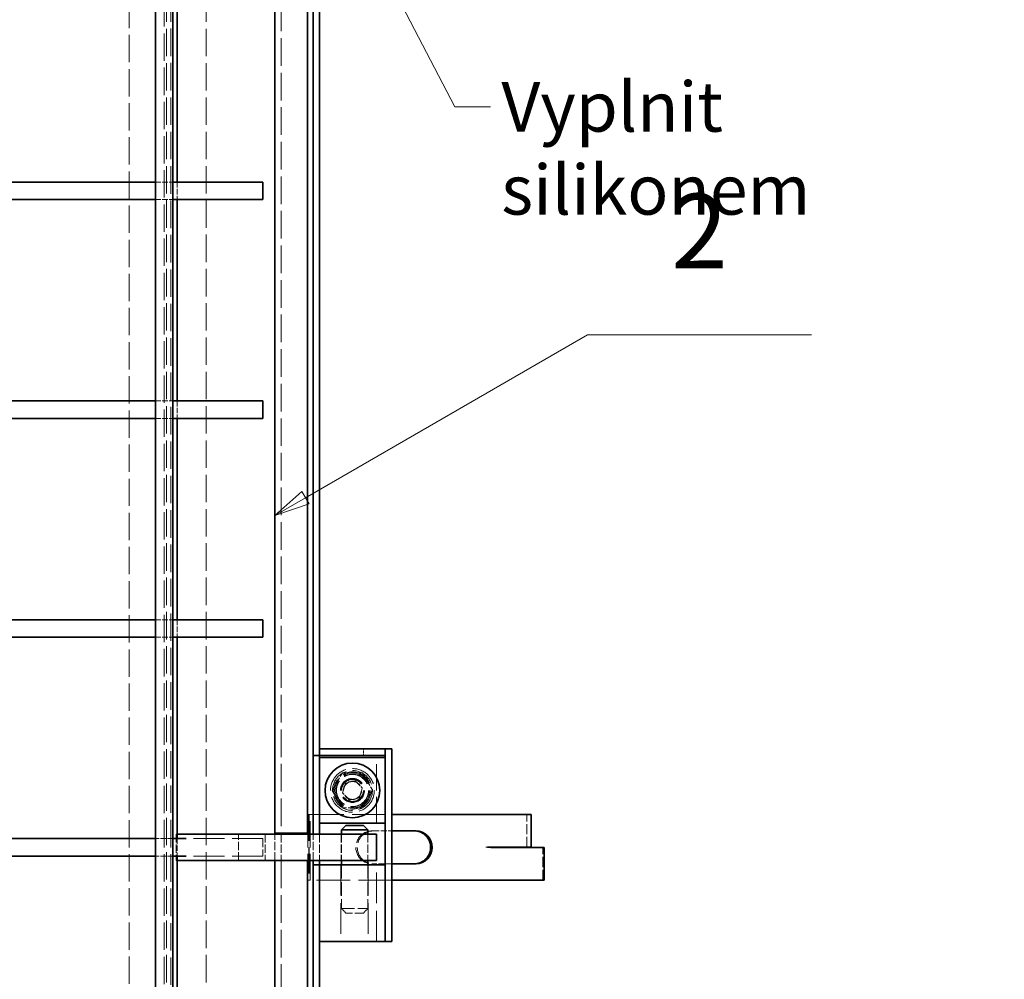
# Model space of a CAD drawing. Units: millimetres. Extents: x 0 to 4573, y 0 to 2730.
# Drawn here: x 1419 to 1869, y 892 to 1331 of the extents above; entities that cross this region are included whole.
import ezdxf

# ---------------------------------------------------------------- set-up
doc = ezdxf.new("R2010")
doc.units = ezdxf.units.MM
doc.header["$LTSCALE"] = 6.5
doc.linetypes.add('DASHED_SPACE', pattern=[0.2067, 0.1654, -0.0413])
doc.layers.add('Skrytá (ISO)', color=7, linetype='DASHED_SPACE', lineweight=9, true_color=0x0080c0)
doc.layers.add('Značka (ISO)', color=5, linetype='Continuous', lineweight=9, true_color=0x0000ff)
doc.layers.add('Viditelná (ISO)', color=7, linetype='Continuous', lineweight=35)
doc.styles.add('Text popisu (ISO)', font='TAHOMA.TTF')
doc.styles.add('Text poznámky (ISO)', font='TAHOMA.TTF')
doc.dimstyles.new('Výchozí - Metoda 1b (ISO)$7', dxfattribs={"dimscale": 6.5, "dimtxt": 3.5, "dimasz": 2.5, "dimexe": 1, "dimexo": 0, "dimgap": 0.762, "dimtad": 1, "dimtoh": 1, "dimrnd": 1e-08, "dimtxsty": 'Text poznámky (ISO)', "dimcen": 0.09, "dimdle": 10, "dimclrd": 256, "dimclre": 256, "dimclrt": 256, "dimazin": 2, "dimtfac": 1, "dimtmove": 0, "dimatfit": 3, "dimfxl": 1, "dimtolj": 1, "dimlwd": -1, "dimlwe": -1, "dimarcsym": 0})

# ---------------------------------------------------------------- blocks, each defined once
blk = doc.blocks.new('Pozice15')
at = {"layer": 'Značka (ISO)'}
for p, q in [((238.36, 171.148), (258.174, 182.588)), ((258.174, 182.588), (273.924, 182.588)), ((238.11, 171.581), (236.195, 169.898)), ((238.36, 171.148), (236.195, 169.898)), ((238.61, 170.715), (238.11, 171.581)), ((236.195, 169.898), (238.61, 170.715))]:
    blk.add_line(p, q, dxfattribs=at)
at = {"layer": 'Značka (ISO)', "flags": 128}
blk.add_lwpolyline([(238.11, 171.581), (236.195, 169.898), (238.61, 170.715), (238.11, 171.581)], dxfattribs=at)
at = {"layer": 'Značka (ISO)'}
blk.add_solid([(238.11, 171.581), (236.195, 169.898), (238.61, 170.715), (238.11, 171.581)], dxfattribs=at)
at = {"layer": 'Značka (ISO)', "insert": (266.049, 189.206), "char_height": 5.25, "attachment_point": 5, "style": 'Text popisu (ISO)'}
blk.add_mtext('2', dxfattribs=at)

msp = doc.modelspace()

# ---------------------------------------------------------------- linework, layer by layer
at = {"layer": 'Skrytá (ISO)', "ltscale": 11.664527}
for p, q in [((1485.766, 452.204), (1485.766, 1455.204)), ((1503.953, 452.204), (1503.953, 1455.204))]:
    msp.add_line(p, q, dxfattribs=at)
at = {"layer": 'Skrytá (ISO)', "ltscale": 11.699416}
msp.add_line((1487.766, 449.704), (1487.766, 1455.704), dxfattribs=at)
at = {"layer": 'Skrytá (ISO)', "ltscale": 11.629638}
msp.add_line((1484.766, 452.704), (1484.766, 1452.704), dxfattribs=at)
at = {"layer": 'Skrytá (ISO)', "ltscale": 11.754757}
msp.add_line((1538.266, 1417.204), (1538.266, 959.204), dxfattribs=at)
at = {"layer": 'Skrytá (ISO)', "ltscale": 11.608562}
msp.add_line((1468.766, 500.4), (1468.766, 1405.008), dxfattribs=at)
at = {"layer": 'Skrytá (ISO)', "ltscale": 2.344142}
for p, q in [((1480.766, 1256.704), (1488.766, 1256.704)), ((1490.766, 1256.704), (1490.766, 1248.704)), ((1480.766, 1248.704), (1488.766, 1248.704)), ((1480.766, 1156.704), (1488.766, 1156.704)), ((1490.766, 1156.704), (1490.766, 1148.704)), ((1480.766, 1148.704), (1488.766, 1148.704)), ((1480.766, 1056.704), (1488.766, 1056.704)), ((1490.766, 1056.704), (1490.766, 1048.704)), ((1480.766, 1048.704), (1488.766, 1048.704)), ((1488.766, 956.704), (1480.766, 956.704)), ((1490.766, 956.704), (1490.766, 948.704)), ((1488.766, 948.704), (1480.766, 948.704))]:
    msp.add_line(p, q, dxfattribs=at)
at = {"layer": 'Skrytá (ISO)', "ltscale": 0.878991}
for p, q in [((1575.766, 994.704), (1575.766, 997.704)), ((1580.297, 960.204), (1579.648, 960.204)), ((1631.765, 952.804), (1632.414, 952.804)), ((1631.765, 952.794), (1632.414, 952.794)), ((1633.344, 952.704), (1633.993, 952.704)), ((1580.297, 945.204), (1579.648, 945.204))]:
    msp.add_line(p, q, dxfattribs=at)
at = {"layer": 'Skrytá (ISO)', "ltscale": 11.164453}
for p, q in [((1581.766, 963.704), (1581.766, 993.704)), ((1550.409, 937.704), (1550.409, 967.704)), ((1550.847, 967.704), (1550.847, 937.704)), ((1550.958, 967.704), (1550.958, 937.704)), ((1551.496, 937.704), (1551.496, 967.704))]:
    msp.add_line(p, q, dxfattribs=at)
at = {"layer": 'Skrytá (ISO)', "ltscale": 2.748203}
for p, q in [((1561.529, 978.704), (1566.148, 986.704)), ((1566.148, 986.704), (1575.385, 986.704)), ((1575.385, 986.704), (1580.004, 978.704)), ((1566.148, 970.704), (1561.529, 978.704)), ((1580.004, 978.704), (1575.385, 970.704)), ((1575.385, 970.704), (1566.148, 970.704))]:
    msp.add_line(p, q, dxfattribs=at)
at = {"layer": 'Skrytá (ISO)', "ltscale": 1.353349}
for p, q in [((1566.285, 977.584), (1567.556, 982.025)), ((1567.556, 982.025), (1572.037, 983.144)), ((1572.037, 983.144), (1575.248, 979.823)), ((1569.495, 974.263), (1566.285, 977.584)), ((1575.248, 979.823), (1573.977, 975.383)), ((1573.977, 975.383), (1569.495, 974.263))]:
    msp.add_line(p, q, dxfattribs=at)
at = {"layer": 'Skrytá (ISO)', "ltscale": 0.742348}
for p, q in [((1550.409, 967.704), (1550.958, 967.704)), ((1550.409, 937.704), (1550.958, 937.704))]:
    msp.add_line(p, q, dxfattribs=at)
at = {"layer": 'Skrytá (ISO)', "ltscale": 0.161562}
for p, q in [((1551.496, 967.704), (1550.958, 967.704)), ((1550.958, 937.704), (1551.496, 937.704))]:
    msp.add_line(p, q, dxfattribs=at)
at = {"layer": 'Skrytá (ISO)', "ltscale": 14.206751}
for p, q in [((1551.496, 967.704), (1588.766, 967.704)), ((1588.766, 937.704), (1551.496, 937.704))]:
    msp.add_line(p, q, dxfattribs=at)
at = {"layer": 'Skrytá (ISO)', "ltscale": 4.366051}
msp.add_line((1650.399, 952.804), (1650.399, 967.704), dxfattribs=at)
at = {"layer": 'Skrytá (ISO)', "ltscale": 0.272215}
for p, q in [((1490.766, 958.704), (1490.266, 958.704)), ((1490.266, 946.704), (1490.766, 946.704))]:
    msp.add_line(p, q, dxfattribs=at)
at = {"layer": 'Skrytá (ISO)', "ltscale": 3.516263}
for p, q in [((1490.266, 958.704), (1490.266, 946.704)), ((1518.766, 946.704), (1518.766, 958.704)), ((1530.846, 958.704), (1530.846, 946.704)), ((1535.266, 946.704), (1535.266, 958.704)), ((1538.266, 958.704), (1538.266, 946.704)), ((1552.766, 946.704), (1552.766, 958.704)), ((1555.766, 958.704), (1555.766, 946.704)), ((1565.666, 958.704), (1565.666, 946.704)), ((1565.766, 958.704), (1565.766, 946.704)), ((1577.766, 958.704), (1577.766, 946.704)), ((1577.866, 958.704), (1577.866, 946.704))]:
    msp.add_line(p, q, dxfattribs=at)
at = {"layer": 'Skrytá (ISO)', "ltscale": 2.541926}
for p, q in [((1580.297, 960.204), (1588.766, 960.204)), ((1588.766, 945.204), (1580.297, 945.204))]:
    msp.add_line(p, q, dxfattribs=at)
at = {"layer": 'Skrytá (ISO)', "ltscale": 13.037071}
for p, q in [((1529.766, 956.704), (1494.735, 956.704)), ((1529.766, 948.704), (1494.735, 948.704))]:
    msp.add_line(p, q, dxfattribs=at)
at = {"layer": 'Skrytá (ISO)', "ltscale": 3.682227}
for p, q in [((1529.766, 956.704), (1529.766, 948.704)), ((1575.766, 922.704), (1567.766, 922.704))]:
    msp.add_line(p, q, dxfattribs=at)
at = {"layer": 'Skrytá (ISO)', "ltscale": 0.00283}
msp.add_line((1631.765, 952.804), (1631.765, 952.794), dxfattribs=at)
at = {"layer": 'Skrytá (ISO)', "ltscale": 0.026273}
msp.add_line((1633.344, 952.794), (1633.344, 952.704), dxfattribs=at)
at = {"layer": 'Skrytá (ISO)', "ltscale": 4.395354}
msp.add_line((1657.752, 937.704), (1657.752, 952.704), dxfattribs=at)
at = {"layer": 'Skrytá (ISO)', "ltscale": 11.76759}
msp.add_line((1538.266, 946.704), (1538.266, 488.204), dxfattribs=at)
at = {"layer": 'Skrytá (ISO)', "ltscale": 13.025194}
for p, q in [((1565.516, 944.704), (1565.516, 909.704)), ((1578.016, 944.704), (1578.016, 909.704)), ((1581.766, 909.704), (1581.766, 944.704))]:
    msp.add_line(p, q, dxfattribs=at)
at = {"layer": 'Skrytá (ISO)', "ltscale": 5.860505}
for p, q in [((1565.766, 944.704), (1565.766, 924.704)), ((1577.766, 944.704), (1577.766, 924.704))]:
    msp.add_line(p, q, dxfattribs=at)
at = {"layer": 'Skrytá (ISO)', "ltscale": 5.52339}
msp.add_line((1565.766, 924.704), (1577.766, 924.704), dxfattribs=at)
at = {"layer": 'Skrytá (ISO)', "ltscale": 0.828715}
for p, q in [((1567.766, 922.704), (1565.766, 924.704)), ((1575.766, 922.704), (1577.766, 924.704))]:
    msp.add_line(p, q, dxfattribs=at)
at = {"layer": 'Skrytá (ISO)', "ltscale": 11.691387}
for radius in [10, 7.5, 5]:
    msp.add_circle((1570.766, 978.704), radius, dxfattribs=at)
at = {"layer": 'Skrytá (ISO)', "ltscale": 10.66757}
msp.add_circle((1570.766, 978.704), 9.124, dxfattribs=at)
at = {"layer": 'Skrytá (ISO)', "ltscale": 13.250238}
msp.add_circle((1570.766, 978.704), 8.5, dxfattribs=at)
at = {"layer": 'Skrytá (ISO)', "ltscale": 12.470813}
msp.add_circle((1570.766, 978.704), 8, dxfattribs=at)
at = {"layer": 'Skrytá (ISO)', "ltscale": 11.379617}
msp.add_circle((1570.766, 978.704), 7.3, dxfattribs=at)
at = {"layer": 'Skrytá (ISO)', "ltscale": 12.860526}
msp.add_circle((1570.766, 978.704), 5.5, dxfattribs=at)
at = {"layer": 'Skrytá (ISO)', "ltscale": 12.275956}
msp.add_circle((1570.766, 978.704), 5.25, dxfattribs=at)
at = {"layer": 'Skrytá (ISO)', "ltscale": 11.691151}
msp.add_circle((1570.766, 978.704), 5, dxfattribs=at)
at = {"layer": 'Skrytá (ISO)', "ltscale": 9.792706}
msp.add_circle((1570.766, 978.704), 4.188, dxfattribs=at)
at = {"layer": 'Skrytá (ISO)', "ltscale": 9.539762}
msp.add_circle((1570.766, 978.704), 4.08, dxfattribs=at)
at = {"layer": 'Skrytá (ISO)', "ltscale": 8.76854}
for centre, major_axis, start_param, end_param in [((1579.648, 952.704), (0, 7.5), 0, 3.1415927), ((1580.297, 952.704), (0, -7.5), 3.1415927, 6.2831853)]:
    msp.add_ellipse(centre, major_axis=major_axis, ratio=0.976296, start_param=start_param, end_param=end_param, dxfattribs=at)
at = {"layer": 'Viditelná (ISO)'}
for p, q in [((1480.766, 407.704), (1480.766, 1497.704)), ((1488.766, 407.704), (1488.766, 1497.704)), ((1535.266, 959.204), (1535.266, 1417.204)), ((1550.266, 959.204), (1550.266, 1417.204)), ((1552.766, 994.704), (1552.766, 1415.704)), ((1555.766, 994.704), (1555.766, 1415.704)), ((1490.766, 1348.704), (1490.766, 1256.704)), ((1388.766, 1256.704), (1480.766, 1256.704)), ((1488.766, 1256.704), (1529.766, 1256.704)), ((1529.766, 1248.704), (1529.766, 1256.704)), ((1388.766, 1248.704), (1480.766, 1248.704)), ((1488.766, 1248.704), (1529.766, 1248.704)), ((1490.766, 1248.704), (1490.766, 1156.704)), ((1388.766, 1156.704), (1480.766, 1156.704)), ((1488.766, 1156.704), (1529.766, 1156.704)), ((1529.766, 1148.704), (1529.766, 1156.704)), ((1388.766, 1148.704), (1480.766, 1148.704)), ((1488.766, 1148.704), (1529.766, 1148.704)), ((1490.766, 1148.704), (1490.766, 1056.704)), ((1388.766, 1056.704), (1480.766, 1056.704)), ((1488.766, 1056.704), (1529.766, 1056.704)), ((1529.766, 1048.704), (1529.766, 1056.704)), ((1388.766, 1048.704), (1480.766, 1048.704)), ((1488.766, 1048.704), (1529.766, 1048.704)), ((1490.766, 1048.704), (1490.766, 956.704)), ((1552.766, 994.704), (1555.766, 994.704)), ((1552.766, 958.704), (1552.766, 994.704)), ((1555.766, 994.704), (1555.766, 997.704)), ((1585.766, 997.704), (1555.766, 997.704)), ((1555.766, 994.704), (1555.766, 993.704)), ((1585.766, 994.704), (1555.766, 994.704)), ((1585.766, 994.704), (1585.766, 997.704)), ((1585.766, 909.704), (1585.766, 997.704)), ((1588.766, 997.704), (1585.766, 997.704)), ((1588.766, 909.704), (1588.766, 997.704)), ((1585.766, 993.704), (1555.766, 993.704)), ((1555.766, 993.704), (1555.766, 963.704)), ((1585.766, 963.704), (1585.766, 993.704)), ((1588.766, 967.704), (1632.424, 967.704)), ((1635.179, 967.704), (1632.424, 967.704)), ((1652.425, 967.704), (1635.179, 967.704)), ((1652.425, 952.804), (1652.425, 967.704)), ((1555.766, 963.704), (1555.766, 958.704)), ((1555.766, 963.704), (1585.766, 963.704)), ((1567.766, 962.704), (1565.766, 960.704)), ((1567.766, 962.704), (1575.766, 962.704)), ((1575.766, 962.704), (1577.766, 960.704)), ((1532.613, 958.704), (1490.766, 958.704)), ((1532.613, 958.704), (1540.199, 958.704)), ((1541.266, 959.204), (1535.266, 959.204)), ((1535.266, 958.704), (1535.266, 959.204)), ((1538.266, 959.204), (1538.266, 958.704)), ((1571.766, 958.704), (1540.199, 958.704)), ((1541.266, 959.204), (1550.266, 959.204)), ((1577.766, 960.704), (1565.766, 960.704)), ((1565.766, 960.704), (1565.766, 958.704)), ((1571.766, 958.704), (1581.766, 958.704)), ((1577.766, 960.704), (1577.766, 958.704)), ((1581.766, 958.704), (1581.766, 946.704)), ((1588.766, 960.204), (1599.823, 960.204)), ((1480.766, 956.704), (1388.766, 956.704)), ((1494.735, 956.704), (1488.766, 956.704)), ((1632.414, 952.794), (1632.414, 952.804)), ((1632.414, 952.804), (1632.424, 952.804)), ((1633.993, 952.794), (1632.414, 952.794)), ((1635.179, 952.804), (1632.424, 952.804)), ((1633.993, 952.704), (1633.993, 952.794)), ((1658.401, 952.704), (1633.993, 952.704)), ((1652.425, 952.804), (1635.179, 952.804)), ((1658.401, 952.704), (1658.401, 937.704)), ((1480.766, 948.704), (1388.766, 948.704)), ((1494.735, 948.704), (1488.766, 948.704)), ((1490.766, 948.704), (1490.766, 856.704)), ((1490.766, 946.704), (1532.613, 946.704)), ((1540.199, 946.704), (1532.613, 946.704)), ((1535.266, 488.204), (1535.266, 946.704)), ((1540.199, 946.704), (1571.766, 946.704)), ((1550.266, 488.204), (1550.266, 946.704)), ((1552.766, 944.704), (1552.766, 946.704)), ((1555.766, 944.704), (1552.766, 944.704)), ((1552.766, 523.704), (1552.766, 944.704)), ((1555.766, 946.704), (1555.766, 944.704)), ((1555.766, 523.704), (1555.766, 944.704)), ((1585.766, 944.704), (1555.766, 944.704)), ((1555.766, 944.704), (1555.766, 909.704)), ((1565.766, 946.704), (1565.766, 944.704)), ((1581.766, 946.704), (1571.766, 946.704)), ((1577.766, 946.704), (1577.766, 944.704)), ((1585.766, 944.704), (1585.766, 909.704)), ((1599.823, 945.204), (1588.766, 945.204)), ((1658.401, 937.704), (1588.766, 937.704)), ((1555.766, 909.704), (1585.766, 909.704)), ((1585.766, 909.704), (1588.766, 909.704))]:
    msp.add_line(p, q, dxfattribs=at)
msp.add_circle((1570.766, 978.704), 12.5, dxfattribs=at)
for centre, major_axis, start_param, end_param in [((1599.174, 952.704), (0, -7.5), 0, 3.1415927), ((1599.823, 952.704), (0, 7.5), 3.1415927, 6.2831853)]:
    msp.add_ellipse(centre, major_axis=major_axis, ratio=0.976296, start_param=start_param, end_param=end_param, dxfattribs=at)

# ---------------------------------------------------------------- block references
at = {"layer": 'Značka (ISO)', "xscale": 6.5, "yscale": 6.5, "zscale": 6.5}
msp.add_blockref('Pozice15', (0, 0), dxfattribs=at)

# ---------------------------------------------------------------- texts
at = {"layer": 'Značka (ISO)', "insert": (1638.757, 1302.461), "char_height": 22.75, "width": 231.68497, "attachment_point": 1, "style": 'Text poznámky (ISO)'}
msp.add_mtext('{Vyplnit silikonem}', dxfattribs=at)

# ---------------------------------------------------------------- leaders
at = {"layer": 'Značka (ISO)', "annotation_type": 0, "has_hookline": 1, "hookline_direction": 0, "text_width": 229.777}
msp.add_leader([(1570.766, 1380.704), (1617.554, 1291.086), (1633.804, 1291.086)], dimstyle='Výchozí - Metoda 1b (ISO)$7', override={"dimtad": 0}, dxfattribs=at)

doc.saveas('drawing.dxf')
